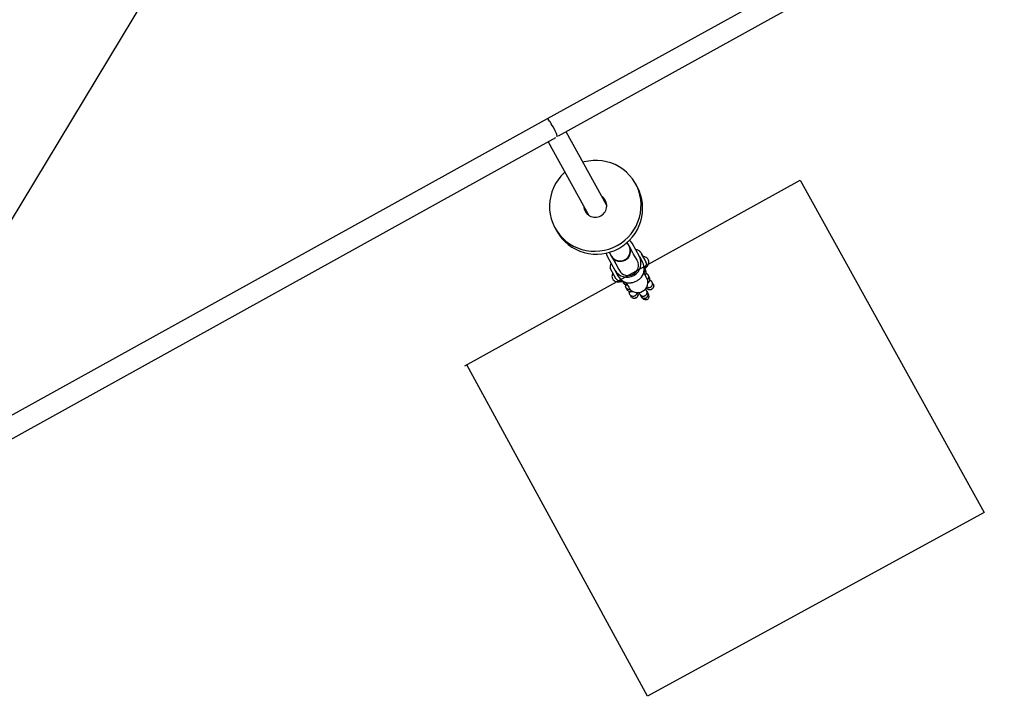
# Model space of a CAD drawing. Units: millimetres. Extents: x 2622 to 18898, y 13720 to 22966.
# Drawn here: x 13474 to 14245, y 17108 to 17637 of the extents above; entities that cross this region are included whole.
import ezdxf

# ---------------------------------------------------------------- set-up
doc = ezdxf.new("R2010")
doc.units = ezdxf.units.MM
doc.header["$LTSCALE"] = 100
doc.layers.add('OTWORY_MONTAŻOWE', color=1, linetype='Continuous')

msp = doc.modelspace()

# ---------------------------------------------------------------- linework, layer by layer
at = {"color": 7, "linetype": 'Continuous', "lineweight": 25}
for p, q in [((14235.95, 17752.53), (13886.99, 17559.39)), ((13895.95, 17546.06), (14244.7, 17739.09)), ((13886.99, 17559.39), (13421.12, 17301.54)), ((13428.87, 17287.54), (13893.8, 17544.88)), ((13933.61, 17491.67), (13901.73, 17549.27)), ((13887.73, 17541.52), (13919.61, 17483.92)), ((13957.36, 17506.47), (13956.1, 17508.75)), ((13893.2, 17473.94), (13894.46, 17471.66)), ((13951.12, 17460.04), (13949.62, 17462.75)), ((13951.71, 17458.97), (13950.78, 17460.65)), ((13951.29, 17459.74), (13951.12, 17460.04)), ((13951.71, 17458.97), (13951.29, 17459.74)), ((13959.13, 17451.76), (13953.4, 17462.1)), ((13935.62, 17455), (13937.12, 17452.29)), ((13937.71, 17451.22), (13936.78, 17452.9)), ((13937.12, 17452.29), (13937.29, 17451.99)), ((13937.29, 17451.99), (13937.71, 17451.22)), ((13954.1, 17454.65), (13951.71, 17458.97)), ((13954.64, 17453.67), (13954.1, 17454.65)), ((13954.64, 17453.67), (13954.1, 17454.65)), ((13957.03, 17449.35), (13954.64, 17453.67)), ((13959.13, 17451.76), (13961.65, 17447.21)), ((13960.2, 17454.91), (13964.21, 17447.67)), ((13960.89, 17453.81), (13960.79, 17453.84)), ((13963.65, 17448.84), (13960.89, 17453.81)), ((13934.16, 17451.45), (13939.88, 17441.11)), ((13937.71, 17451.22), (13940.1, 17446.91)), ((13940.1, 17446.91), (13940.64, 17445.92)), ((13940.64, 17445.92), (13940.1, 17446.91)), ((13940.64, 17445.92), (13943.03, 17441.6)), ((13957.46, 17448.59), (13957.03, 17449.35)), ((13963.62, 17448.74), (13963.65, 17448.84)), ((13936.32, 17442.62), (13936.22, 17442.63)), ((13941.07, 17433.88), (13936.22, 17442.63)), ((13939.88, 17441.11), (13942.4, 17436.55)), ((13943.03, 17441.6), (13943.46, 17440.84)), ((13962.65, 17439.2), (13962.63, 17439.25)), ((13964.78, 17435.36), (13962.65, 17439.2)), ((13964.08, 17440.73), (13963.31, 17442.12)), ((13964.41, 17439.41), (13964.42, 17439.67)), ((13967.02, 17435.42), (13966.11, 17437.06)), ((13941.07, 17433.88), (13941.12, 17433.96)), ((13945.84, 17432.43), (13946.6, 17431.06)), ((13947.32, 17430.2), (13947.51, 17430.1)), ((13948.63, 17431.5), (13948.65, 17431.45)), ((13948.65, 17431.45), (13950.78, 17427.61)), ((13967.35, 17434.1), (13967.36, 17434.35)), ((13969.94, 17430.15), (13969.05, 17431.75)), ((13948.63, 17427.39), (13949.54, 17425.74)), ((13950.26, 17424.89), (13950.46, 17424.78)), ((13951.57, 17422.07), (13952.45, 17420.47)), ((13959.52, 17422.15), (13960.41, 17420.54)), ((13965.66, 17423.45), (13964.77, 17425.06)), ((13965.74, 17423.15), (13965.59, 17423.42)), ((13960.4, 17420.56), (13960.4, 17420.55)), ((13960.47, 17420.58), (13960.57, 17420.39))]:
    msp.add_line(p, q, dxfattribs=at)
at = {"color": 7, "linetype": 'Continuous', "lineweight": 25, "flags": 128}
for points in [[(13941.79, 17460.37), (13944.84, 17462.26), (13947.68, 17464.44), (13950.3, 17466.88), (13952.66, 17469.57), (13954.74, 17472.47), (13956.53, 17475.56), (13957.99, 17478.81), (13959.13, 17482.18), (13959.92, 17485.64), (13960.37, 17489.16), (13960.45, 17492.7), (13960.18, 17496.23), (13959.56, 17499.71), (13958.6, 17503.11), (13957.29, 17506.39), (13955.66, 17509.52), (13953.72, 17512.47), (13951.49, 17515.21), (13949, 17517.71), (13946.26, 17519.95), (13943.31, 17521.9), (13940.18, 17523.56), (13936.88, 17524.89), (13933.47, 17525.89), (13929.97, 17526.54), (13926.42, 17526.85), (13922.85, 17526.8), (13919.3, 17526.4), (13915.8, 17525.65), (13914.94, 17525.41)], [(13900.94, 17517.66), (13900.28, 17517.06), (13897.78, 17514.49), (13895.56, 17511.7), (13893.62, 17508.7), (13891.99, 17505.52), (13890.69, 17502.21), (13889.73, 17498.79), (13889.11, 17495.29), (13888.84, 17491.76), (13888.93, 17488.22), (13889.38, 17484.71), (13890.17, 17481.27), (13891.31, 17477.92), (13892.78, 17474.72), (13894.57, 17471.67), (13896.65, 17468.82), (13899.02, 17466.2), (13901.64, 17463.83), (13904.48, 17461.73), (13907.53, 17459.92), (13910.75, 17458.43), (13914.1, 17457.26), (13917.56, 17456.43), (13921.09, 17455.95), (13924.66, 17455.82), (13928.23, 17456.04), (13931.76, 17456.62), (13935.22, 17457.54), (13938.57, 17458.79), (13941.79, 17460.37)], [(13933.47, 17493.05), (13932.52, 17493.81), (13932.37, 17493.91)], [(13918.37, 17486.16), (13918.38, 17485.99), (13918.52, 17484.78)], [(13953.4, 17462.1), (13952.28, 17463.75), (13951.53, 17464.57)], [(13933.06, 17454.35), (13933.36, 17453.28), (13934.16, 17451.45)], [(13937.29, 17451.99), (13937.74, 17451.26), (13938.15, 17450.74)]]:
    msp.add_lwpolyline(points, dxfattribs=at)
at = {"color": 7, "linetype": 'Continuous', "lineweight": 25}
for centre, radius, start, end in [((13926.02, 17489.44), 35.67, 298.5211, 28.52905), ((13924.76, 17491.4), 8.86, 298.16484, 56.24607), ((13924.55, 17491.3), 8.87, 181.79455, 299.64904), ((13925.54, 17489.17), 35.67, 209.3982, 299.40614), ((13944.07, 17456.25), 8, 209.63443, 28.29282), ((13944.24, 17455.94), 8, 209.63357, 28.29367), ((13944.23, 17455.95), 8.01, 225.34238, 28.19261), ((13949.44, 17446.55), 11, 209.64869, 28.27855), ((13956.82, 17453.04), 3.86, 28.96362, 97.72671), ((13940.02, 17443.74), 3.86, 140.20053, 196.79283), ((13950.41, 17444.8), 8, 209.64277, 28.28447), ((13952.16, 17442), 10.83, 323.06816, 28.75424), ((13960.83, 17445.8), 3.86, 304.5687, 28.96362), ((13951.85, 17441.83), 10.83, 209.17301, 274.85909), ((13941.57, 17435.92), 3.83, 210.85838, 301.71244), ((13944.03, 17436.5), 3.86, 221.13442, 293.456), ((13957.78, 17431.48), 8, 208.96362, 28.96362)]:
    msp.add_arc(centre, radius, start, end, dxfattribs=at)
for start_param, end_param in [(3.141593, 6.283185), (4.712389, 6.283185), (3.141593, 4.712389)]:
    msp.add_ellipse((13890.86, 17552.39), major_axis=(-3.87, 7), ratio=0.135355, start_param=start_param, end_param=end_param, dxfattribs=at)
for points, knots in [([(13966.04, 17449.32), (13965.83, 17449.65), (13965.44, 17450.27), (13964.5, 17451.04), (13963.25, 17451.63), (13962.46, 17451.62), (13962.03, 17451.6)], [0, 0, 0, 0, 0.22114, 0.412568, 0.684898, 1, 1, 1, 1]), ([(13962.81, 17441.66), (13962.83, 17441.68), (13963.41, 17442.14), (13964.41, 17443.06), (13965.82, 17444.72), (13966.51, 17446.54), (13966.51, 17448.16), (13966.2, 17448.93), (13966.04, 17449.31)], [0, 0, 0, 0, 0.007617, 0.219248, 0.455488, 0.717302, 0.857438, 1, 1, 1, 1]), ([(13938.47, 17438.56), (13938.24, 17438.21), (13937.8, 17437.55), (13937.64, 17436.17), (13937.79, 17434.96), (13938.11, 17434.31), (13938.28, 17433.96)], [0, 0, 0, 0, 0.315102, 0.587432, 0.77886, 1, 1, 1, 1]), ([(13962.78, 17438.96), (13962.79, 17438.97), (13963.05, 17439.19), (13963.36, 17439.84), (13963.6, 17440.81), (13963.48, 17441.65), (13963.3, 17442.16), (13963.19, 17442.33), (13963.17, 17442.37)], [0, 0, 0, 0, 0.006506, 0.281173, 0.555807, 0.830388, 0.966176, 1, 1, 1, 1]), ([(13963.67, 17437.36), (13963.68, 17437.36), (13963.95, 17437.58), (13964.25, 17438.22), (13964.5, 17439.19), (13964.38, 17440.02), (13964.2, 17440.53), (13964.09, 17440.7), (13964.07, 17440.74)], [0, 0, 0, 0, 0.006506, 0.281173, 0.555807, 0.830388, 0.966176, 1, 1, 1, 1]), ([(13963.7, 17437.31), (13963.84, 17437.49), (13964.06, 17437.77), (13964.13, 17438.03), (13964.16, 17438.13)], [0, 0, 0, 0, 0.626261, 1, 1, 1, 1]), ([(13965.39, 17437.92), (13965.08, 17438.16), (13964.75, 17438.41), (13964.31, 17438.47), (13964.28, 17438.48)], [0, 0, 0, 0, 0.946997, 1, 1, 1, 1]), ([(13965.46, 17433.42), (13965.56, 17433.5), (13965.92, 17433.78), (13966.31, 17434.51), (13966.54, 17435.5), (13966.43, 17436.34), (13966.19, 17436.95), (13965.93, 17437.37), (13965.64, 17437.73), (13965.39, 17437.88), (13965.28, 17437.95)], [0, 0, 0, 0, 0.07079, 0.261877, 0.452942, 0.64397, 0.738438, 0.832898, 0.927358, 1, 1, 1, 1]), ([(13938.28, 17433.95), (13938.73, 17433.42), (13939.56, 17432.41), (13941.6, 17431.81), (13943.6, 17431.85), (13945.16, 17432.19), (13946.1, 17432.51), (13946.47, 17432.64)], [0, 0, 0, 0, 0.264543, 0.494379, 0.68698, 0.875938, 1, 1, 1, 1]), ([(13948.77, 17431.25), (13948.56, 17431.21), (13948.02, 17431.12), (13947.13, 17431.35), (13946.29, 17431.88), (13945.82, 17432.39), (13945.69, 17432.69), (13945.69, 17432.69)], [0, 0, 0, 0, 0.172256, 0.448094, 0.723885, 0.999623, 1, 1, 1, 1]), ([(13949.67, 17429.61), (13949.67, 17429.61), (13949.34, 17429.49), (13948.63, 17429.57), (13947.68, 17429.88), (13947.04, 17430.42), (13946.7, 17430.85), (13946.62, 17431.03), (13946.6, 17431.07)], [0, 0, 0, 0, 0.006506, 0.281173, 0.555807, 0.830388, 0.966176, 1, 1, 1, 1]), ([(13948.42, 17429.64), (13948.39, 17429.55), (13948.23, 17429.12), (13948.26, 17428.75), (13948.29, 17428.45)], [0, 0, 0, 0, 0.212897, 1, 1, 1, 1]), ([(13948.7, 17429.61), (13948.98, 17429.52), (13949.3, 17429.42), (13949.68, 17429.5), (13949.73, 17429.51)], [0, 0, 0, 0, 0.863319, 1, 1, 1, 1]), ([(13960.81, 17435.49), (13960.26, 17434.93), (13959.17, 17433.79), (13956.92, 17432.34), (13954.68, 17431.42), (13953.34, 17431.16), (13952.77, 17431.04)], [0, 0, 0, 0, 0.266006, 0.531719, 0.802227, 1, 1, 1, 1]), ([(13970.32, 17428.65), (13970.32, 17428.63), (13970.32, 17428.6), (13970.32, 17428.48), (13970.28, 17428.03), (13970.05, 17427.27), (13969.42, 17426.43), (13968.56, 17425.85), (13967.56, 17425.59), (13966.55, 17425.69), (13965.64, 17426.11), (13965.1, 17426.62), (13964.88, 17426.95), (13964.84, 17427)], [0, 0, 0, 0, 0.005018, 0.01346, 0.047256, 0.182497, 0.317761, 0.452026, 0.584697, 0.71522, 0.844011, 0.973461, 1, 1, 1, 1]), ([(13965.6, 17430.7), (13965.72, 17430.8), (13966.34, 17431.33), (13966.88, 17432.14), (13967.07, 17432.71), (13967.1, 17432.81)], [0, 0, 0, 0, 0.171146, 0.857829, 1, 1, 1, 1]), ([(13965.82, 17431.4), (13965.83, 17431.41), (13966.13, 17431.58), (13966.68, 17432.02), (13967.21, 17432.88), (13967.44, 17433.88), (13967.32, 17434.71), (13967.14, 17435.21), (13967.03, 17435.39), (13967.01, 17435.42)], [0, 0, 0, 0, 0.008575, 0.223306, 0.438036, 0.652739, 0.867401, 0.973557, 1, 1, 1, 1]), ([(13968.33, 17432.6), (13968.02, 17432.84), (13967.69, 17433.09), (13967.25, 17433.15), (13967.23, 17433.16)], [0, 0, 0, 0, 0.946997, 1, 1, 1, 1]), ([(13967.88, 17427.68), (13967.89, 17427.69), (13968.19, 17427.86), (13968.73, 17428.31), (13969.26, 17429.18), (13969.48, 17430.18), (13969.37, 17431.02), (13969.13, 17431.64), (13968.87, 17432.05), (13968.58, 17432.41), (13968.33, 17432.56), (13968.23, 17432.63)], [0, 0, 0, 0, 0.006766, 0.176181, 0.345596, 0.51499, 0.684351, 0.768104, 0.851851, 0.935597, 1, 1, 1, 1]), ([(13968.76, 17426.09), (13968.77, 17426.09), (13969.08, 17426.26), (13969.62, 17426.7), (13970.16, 17427.57), (13970.31, 17428.26), (13970.32, 17428.62), (13970.32, 17428.65)], [0, 0, 0, 0, 0.012774, 0.33264, 0.652503, 0.972327, 1, 1, 1, 1]), ([(13969.92, 17430.14), (13970.05, 17429.87), (13970.29, 17429.39), (13970.31, 17428.87), (13970.32, 17428.65)], [0, 0, 0, 0, 0.578625, 1, 1, 1, 1]), ([(13952.15, 17426), (13952.12, 17425.99), (13951.79, 17425.86), (13951.07, 17425.81), (13950.08, 17426.02), (13949.21, 17426.56), (13948.69, 17427.22), (13948.38, 17427.89), (13948.34, 17428.3), (13948.31, 17428.54)], [0, 0, 0, 0, 0.016869, 0.202059, 0.390899, 0.579707, 0.768478, 0.861835, 1, 1, 1, 1]), ([(13953.58, 17424.63), (13953.57, 17424.63), (13953.26, 17424.46), (13952.6, 17424.23), (13951.58, 17424.23), (13950.62, 17424.57), (13949.98, 17425.11), (13949.65, 17425.53), (13949.56, 17425.71), (13949.54, 17425.75)], [0, 0, 0, 0, 0.008575, 0.223306, 0.438036, 0.652739, 0.867401, 0.973557, 1, 1, 1, 1]), ([(13951.37, 17424.33), (13951.33, 17424.23), (13951.17, 17423.8), (13951.2, 17423.43), (13951.23, 17423.13)], [0, 0, 0, 0, 0.212897, 1, 1, 1, 1]), ([(13955.64, 17420.91), (13955.63, 17420.9), (13955.61, 17420.89), (13955.55, 17420.86), (13955.36, 17420.77), (13954.86, 17420.58), (13954.02, 17420.49), (13953.03, 17420.71), (13952.16, 17421.24), (13951.64, 17421.9), (13951.32, 17422.57), (13951.28, 17422.98), (13951.26, 17423.22)], [0, 0, 0, 0, 0.00679, 0.011928, 0.032487, 0.114978, 0.281688, 0.451683, 0.621649, 0.791582, 0.875623, 1, 1, 1, 1]), ([(13951.64, 17424.29), (13951.93, 17424.23), (13952.73, 17424.06), (13953.68, 17424.31), (13954.29, 17424.46)], [0, 0, 0, 0, 0.355694, 1, 1, 1, 1]), ([(13957.83, 17423.12), (13957.85, 17423.06), (13958.01, 17422.69), (13958.17, 17421.94), (13958.02, 17420.92), (13957.54, 17420.02), (13956.8, 17419.34), (13955.87, 17418.94), (13955.02, 17418.87), (13954.51, 17418.96), (13954.29, 17419.01), (13954.08, 17419.07), (13953.81, 17419.18), (13953.59, 17419.31), (13953.52, 17419.35)], [0, 0, 0, 0, 0.024467, 0.159878, 0.293886, 0.423303, 0.55205, 0.682494, 0.815024, 0.88137, 0.885503, 0.902036, 0.968377, 1, 1, 1, 1]), ([(13955.64, 17420.91), (13955.65, 17420.92), (13955.67, 17420.93), (13955.73, 17420.96), (13955.91, 17421.07), (13956.34, 17421.39), (13956.86, 17422), (13957.03, 17422.59), (13957.11, 17422.86)], [0, 0, 0, 0, 0.015901, 0.027935, 0.076083, 0.269274, 0.659701, 1, 1, 1, 1]), ([(13956.52, 17419.31), (13956.53, 17419.32), (13956.84, 17419.49), (13957.38, 17419.94), (13957.91, 17420.82), (13958.12, 17421.81), (13958.03, 17422.6), (13957.87, 17423.02), (13957.83, 17423.12)], [0, 0, 0, 0, 0.00912, 0.237491, 0.465863, 0.694221, 0.922528, 1, 1, 1, 1]), ([(13957.19, 17422.68), (13957.22, 17422.67), (13957.28, 17422.66), (13957.66, 17422.95), (13958.11, 17423.3), (13958.46, 17423.53), (13958.53, 17423.58)], [0, 0, 0, 0, 0.2582053, 0.5842944, 0.9096441, 1, 1, 1, 1]), ([(13958.73, 17423.57), (13958.81, 17423.43), (13959.06, 17422.97), (13959.35, 17422.46), (13959.49, 17422.2), (13959.56, 17422.07)], [0, 0, 0, 0, 0.162176, 0.564052, 1, 1, 1, 1]), ([(13959.52, 17422.14), (13959.53, 17422.13), (13959.7, 17421.83), (13960.13, 17421.3), (13961, 17420.79), (13962, 17420.59), (13962.84, 17420.7), (13963.46, 17420.95), (13963.89, 17421.21), (13964.4, 17421.65), (13964.89, 17422.34), (13965.17, 17423.32), (13965.12, 17424.24), (13964.9, 17424.8), (13964.78, 17425.03), (13964.77, 17425.04)], [0, 0, 0, 0, 0.004286, 0.111621, 0.218955, 0.326276, 0.433577, 0.48664, 0.539698, 0.592756, 0.700028, 0.807313, 0.914638, 0.995714, 1, 1, 1, 1]), ([(13960.41, 17420.54), (13960.41, 17420.53), (13960.58, 17420.23), (13961.02, 17419.69), (13961.9, 17419.17), (13962.9, 17418.96), (13963.74, 17419.07), (13964.37, 17419.32), (13964.79, 17419.58), (13965.3, 17420.02), (13965.79, 17420.72), (13966.07, 17421.71), (13966, 17422.64), (13965.79, 17423.2), (13965.66, 17423.44), (13965.66, 17423.45)], [0, 0, 0, 0, 0.004287, 0.111621, 0.218955, 0.326276, 0.433577, 0.48664, 0.539698, 0.592756, 0.700028, 0.807313, 0.914638, 0.995713, 1, 1, 1, 1]), ([(13965.73, 17423.15), (13965.76, 17423.11), (13966.11, 17422.49), (13966.42, 17421.39), (13966.49, 17419.99), (13966.22, 17419.04), (13965.73, 17418.34), (13965.08, 17417.9), (13964.34, 17417.72), (13963.49, 17417.78), (13962.44, 17418.24), (13961.54, 17418.99), (13961.11, 17419.67), (13960.97, 17419.89)], [0, 0, 0, 0, 0.01269, 0.199443, 0.310563, 0.398919, 0.471543, 0.544435, 0.611313, 0.680042, 0.77882, 0.925829, 1, 1, 1, 1]), ([(13965.15, 17424.22), (13964.9, 17424.68), (13964.48, 17425.42), (13964.07, 17426.17), (13963.91, 17426.46)], [0, 0, 0, 0, 0.613615, 1, 1, 1, 1]), ([(13963.93, 17426.57), (13964.22, 17426.7), (13964.73, 17426.93), (13965.25, 17427.12), (13965.52, 17427.21), (13965.61, 17427.24), (13965.6, 17427.27), (13965.59, 17427.28)], [0, 0, 0, 0, 0.331462, 0.569516, 0.702588, 0.888225, 1, 1, 1, 1]), ([(13964.81, 17424.97), (13964.74, 17425.11), (13964.6, 17425.36), (13964.31, 17425.88), (13964.04, 17426.36), (13963.96, 17426.51)], [0, 0, 0, 0, 0.4294824, 0.8253984, 1, 1, 1, 1]), ([(13964.27, 17419.3), (13964.4, 17419.37), (13964.81, 17419.58), (13965.27, 17420.06), (13965.69, 17420.73), (13965.95, 17421.53), (13966, 17422.51), (13965.75, 17423.13), (13965.62, 17423.44)], [0, 0, 0, 0, 0.094512, 0.283789, 0.420159, 0.591121, 0.799329, 1, 1, 1, 1]), ([(13968.76, 17426.09), (13968.75, 17426.08), (13968.44, 17425.92), (13967.77, 17425.7), (13966.75, 17425.71), (13965.79, 17426.06), (13965.17, 17426.55), (13964.91, 17426.91), (13964.84, 17427)], [0, 0, 0, 0, 0.0091199, 0.2374913, 0.4658631, 0.6942209, 0.9225283, 1, 1, 1, 1]), ([(13967.88, 17427.68), (13967.86, 17427.68), (13967.56, 17427.51), (13966.9, 17427.3), (13966.11, 17427.24), (13965.72, 17427.4), (13965.63, 17427.43)], [0, 0, 0, 0, 0.017244, 0.449044, 0.880845, 1, 1, 1, 1]), ([(13953.52, 17419.35), (13953.35, 17419.47), (13952.92, 17419.77), (13952.64, 17420.21), (13952.47, 17420.48)], [0, 0, 0, 0, 0.399319, 1, 1, 1, 1]), ([(13956.52, 17419.31), (13956.51, 17419.31), (13956.21, 17419.14), (13955.54, 17418.91), (13954.53, 17418.91), (13953.86, 17419.15), (13953.55, 17419.33), (13953.52, 17419.35)], [0, 0, 0, 0, 0.012774, 0.33264, 0.652503, 0.972327, 1, 1, 1, 1]), ([(13960.43, 17420.56), (13960.58, 17420.34), (13960.9, 17419.88), (13961.57, 17419.41), (13962.25, 17419.14), (13962.83, 17419.02), (13963.18, 17419.06), (13963.33, 17419.08)], [0, 0, 0, 0, 0.229604, 0.480685, 0.691775, 0.863936, 1, 1, 1, 1])]:
    msp.add_open_spline(points, degree=3, knots=knots, dxfattribs=at)
at = {"layer": 'OTWORY_MONTAŻOWE'}
for p, q in [((13947.44, 18276.17), (13409.02, 17383.26)), ((13822.49, 17366.16), (14084.97, 17511.44)), ((14084.97, 17511.44), (14228.88, 17251.43)), ((13965.56, 17107.67), (13823.99, 17366.99)), ((14228.88, 17251.43), (13965.56, 17107.67))]:
    msp.add_line(p, q, dxfattribs=at)

doc.saveas('drawing.dxf')
